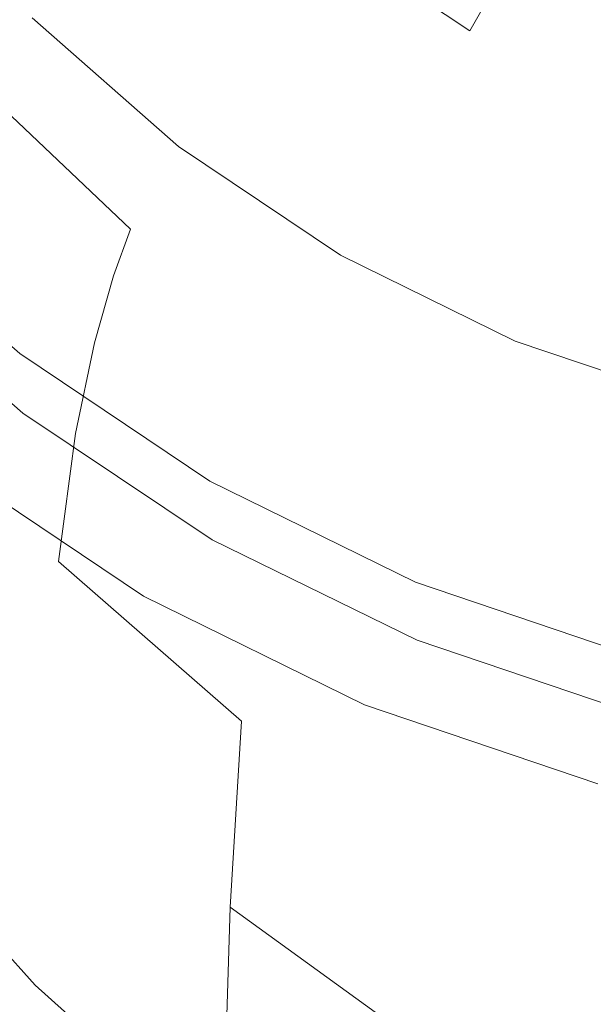
# Model space of a CAD drawing. Extents: x -25 to 25, y -126 to 25.
# Drawn here: x -14 to -7, y -27 to -14 of the extents above; entities that cross this region are included whole.
import ezdxf

# ---------------------------------------------------------------- set-up
doc = ezdxf.new("R2010")
doc.units = 0
doc.header["$LTSCALE"] = 500
doc.header["$MEASUREMENT"] = 0
doc.layers.add('FERRO_CHROM', color=7, linetype='Continuous')

msp = doc.modelspace()

# ---------------------------------------------------------------- linework, layer by layer
at = {"layer": 'FERRO_CHROM', "lineweight": 0}
for points, invisible_edges in [([(-21.504, -12.47, -0.006), (-0.078, -0.1, -0.006), (-19.703, -15.157, -0.006), (-21.504, -12.47, -0.006)], 15), ([(-19.703, -15.157, -0.006), (-0.078, -0.1, -0.006), (-17.567, -17.589, -0.006), (-19.703, -15.157, -0.006)], 15), ([(-17.567, -17.589, -0.006), (-0.078, -0.1, -0.006), (-15.135, -19.725, -0.006), (-17.567, -17.589, -0.006)], 15), ([(-16.799, -12.93, 276.728), (-0.078, -0.1, 276.728), (-14.979, -15.001, 276.728), (-16.799, -12.93, 276.728)], 15), ([(-15.135, -19.725, -0.006), (-0.078, -0.1, -0.006), (-12.448, -21.526, -0.006), (-15.135, -19.725, -0.006)], 15), ([(-14.979, -15.001, 276.728), (-0.078, -0.1, 276.728), (-12.908, -16.821, 276.728), (-14.979, -15.001, 276.728)], 15), ([(-12.908, -16.821, 276.728), (-0.078, -0.1, 276.728), (-10.618, -18.356, 276.728), (-12.908, -16.821, 276.728)], 15), ([(-12.448, -21.526, -0.006), (-0.078, -0.1, -0.006), (-9.545, -22.952, -0.006), (-12.448, -21.526, -0.006)], 15), ([(-10.618, -18.356, 276.728), (-0.078, -0.1, 276.728), (-8.144, -19.571, 276.728), (-10.618, -18.356, 276.728)], 15), ([(-9.545, -22.952, -0.006), (-0.078, -0.1, -0.006), (-6.48, -23.99, -0.006), (-9.545, -22.952, -0.006)], 15), ([(-8.144, -19.571, 276.728), (-0.078, -0.1, 276.728), (-5.532, -20.455, 276.728), (-8.144, -19.571, 276.728)], 15), ([(-5.639, -8.609, 293.045), (-8.301, -9.185, 293.045), (-8.168, -14.974, 293.045), (-5.548, -14.472, 293.045)], 15), ([(-8.301, -9.185, 293.045), (-10.823, -9.976, 293.045), (-10.649, -15.664, 293.045), (-8.168, -14.974, 293.045)], 15), ([(-13.157, -10.974, 293.045), (-12.945, -16.535, 293.045), (-10.649, -15.664, 293.045), (-10.823, -9.976, 293.045)], 15), ([(-15.26, -12.141, 293.045), (-15.014, -17.552, 293.045), (-12.945, -16.535, 293.045), (-13.157, -10.974, 293.045)], 15), ([(-5.818, -13.982, 260.36), (-5.212, -12.56, 261.623), (-6.767, -11.685, 261.655), (-7.57, -13.076, 260.373)], 15), ([(-13.912, -13.934, 249.004), (-15.601, -12.01, 249.004), (-15.836, -12.19, 248.766), (-14.121, -14.143, 248.766)], 15), ([(-9.926, -12.931, 258.993), (-8.162, -14.102, 258.996), (-7.57, -13.076, 260.373), (-9.23, -12.011, 260.36)], 15), ([(-12.122, -12.143, 257.553), (-12.589, -12.611, 256.071), (-10.85, -14.139, 256.071), (-10.447, -13.614, 257.553)], 15), ([(-12.986, -13.008, 254.577), (-11.191, -14.584, 254.577), (-10.85, -14.139, 256.071), (-12.589, -12.611, 256.071)], 7), ([(-13.307, -13.329, 253.144), (-11.468, -14.945, 253.144), (-11.191, -14.584, 254.577), (-12.986, -13.008, 254.577)], 7), ([(-9.926, -12.931, 258.993), (-10.447, -13.614, 257.553), (-8.597, -14.855, 257.553), (-8.162, -14.102, 258.996)], 7), ([(-6.266, -15.044, 258.993), (-5.818, -13.982, 260.36), (-7.57, -13.076, 260.373), (-8.162, -14.102, 258.996)], 9), ([(-13.307, -13.329, 253.144), (-13.548, -13.57, 251.847), (-11.675, -15.215, 251.847), (-11.468, -14.945, 253.144)], 15), ([(-13.548, -13.57, 251.847), (-13.704, -13.726, 250.759), (-11.81, -15.391, 250.759), (-11.675, -15.215, 251.847)], 15), ([(-10.447, -13.614, 257.553), (-10.85, -14.139, 256.071), (-8.928, -15.428, 256.071), (-8.597, -14.855, 257.553)], 15), ([(-13.818, -13.84, 249.384), (-11.908, -15.518, 249.384), (-11.868, -15.466, 249.954), (-13.772, -13.794, 249.954)], 7), ([(-13.772, -13.794, 249.954), (-11.868, -15.466, 249.954), (-11.81, -15.391, 250.759), (-13.704, -13.726, 250.759)], 7), ([(-13.912, -13.934, 249.004), (-14.121, -14.143, 248.766), (-12.168, -15.858, 248.766), (-11.989, -15.623, 249.004)], 15), ([(-13.818, -13.84, 249.384), (-13.912, -13.934, 249.004), (-11.989, -15.623, 249.004), (-11.908, -15.518, 249.384)], 13), ([(-14.513, -14.535, 248.623), (-12.506, -16.298, 248.623), (-12.168, -15.858, 248.766), (-14.121, -14.143, 248.766)], 15), ([(-11.191, -14.584, 254.577), (-9.208, -15.914, 254.577), (-8.928, -15.428, 256.071), (-10.85, -14.139, 256.071)], 15), ([(-6.266, -15.044, 258.993), (-8.162, -14.102, 258.996), (-8.597, -14.855, 257.553), (-6.597, -15.837, 257.553)], 15), ([(-14.652, -14.675, 137.374), (-12.626, -16.458, 137.031), (-12.41, -16.195, 182.109), (-14.401, -14.429, 182.531)], 7), ([(-14.45, -14.503, 194.87), (-14.358, -14.395, 189.175), (-12.372, -16.18, 188.69), (-12.452, -16.34, 194.322)], 14), ([(-14.401, -14.429, 182.531), (-12.41, -16.195, 182.109), (-12.372, -16.18, 188.69), (-14.358, -14.395, 189.175)], 7), ([(-5.548, -14.472, 293.045), (-8.168, -14.974, 293.045), (-7.992, -21.713, 293.045), (-5.429, -21.294, 293.045)], 15), ([(-14.996, -15.316, 248.552), (-12.922, -17.123, 248.552), (-12.506, -16.298, 248.623), (-14.513, -14.535, 248.623)], 15), ([(-14.644, -14.792, 199.85), (-14.45, -14.503, 194.87), (-12.452, -16.34, 194.322), (-12.619, -16.708, 199.242)], 6), ([(-11.468, -14.945, 253.144), (-9.435, -16.307, 253.144), (-9.208, -15.914, 254.577), (-11.191, -14.584, 254.577)], 15), ([(-14.652, -14.675, 137.374), (-14.76, -14.783, 100.086), (-12.719, -16.577, 99.665), (-12.626, -16.458, 137.031)], 15), ([(-14.644, -14.792, 199.85), (-12.619, -16.708, 199.242), (-12.843, -17.318, 203.683), (-14.904, -15.3, 204.346)], 13), ([(-14.76, -14.783, 100.086), (-14.859, -14.881, 66.136), (-12.804, -16.686, 65.645), (-12.719, -16.577, 99.665)], 14), ([(-6.597, -15.837, 257.553), (-8.597, -14.855, 257.553), (-8.928, -15.428, 256.071), (-6.851, -16.448, 256.071)], 15), ([(-14.859, -14.881, 66.136), (-15.253, -15.275, 52.911), (-13.144, -17.129, 52.519), (-12.804, -16.686, 65.645)], 14), ([(-11.468, -14.945, 253.144), (-11.675, -15.215, 251.847), (-9.606, -16.602, 251.847), (-9.435, -16.307, 253.144)], 15), ([(-8.168, -14.974, 293.045), (-10.649, -15.664, 293.045), (-10.419, -22.288, 293.045), (-7.992, -21.713, 293.045)], 15), ([(-14.074, -18.341, 252.267), (-16.333, -16.355, 252.267), (-14.979, -15.001, 252.412), (-12.908, -16.821, 252.412)], 15), ([(-12.908, -16.821, 252.412), (-14.979, -15.001, 252.412), (-14.979, -15.001, 276.728), (-12.908, -16.821, 276.728)], 15), ([(-4.267, -15.732, 258.99), (-6.266, -15.044, 258.993), (-6.597, -15.837, 257.553), (-4.486, -16.552, 257.553)], 15), ([(-11.675, -15.215, 251.847), (-11.81, -15.391, 250.759), (-9.716, -16.794, 250.759), (-9.606, -16.602, 251.847)], 15), ([(-15.746, -15.768, 39.683), (-13.568, -17.682, 39.39), (-13.144, -17.129, 52.519), (-15.253, -15.275, 52.911)], 7), ([(-14.996, -15.316, 248.552), (-15.476, -16.688, 248.528), (-13.335, -18.509, 248.528), (-12.922, -17.123, 248.552)], 15), ([(-14.904, -15.3, 204.346), (-12.843, -17.318, 203.683), (-13.094, -18.201, 207.882), (-15.196, -16.066, 208.591)], 13), ([(-11.908, -15.518, 249.384), (-9.797, -16.933, 249.384), (-9.764, -16.876, 249.954), (-11.868, -15.466, 249.954)], 15), ([(-11.868, -15.466, 249.954), (-9.764, -16.876, 249.954), (-9.716, -16.794, 250.759), (-11.81, -15.391, 250.759)], 15), ([(-7.065, -16.966, 254.577), (-6.851, -16.448, 256.071), (-8.928, -15.428, 256.071), (-9.208, -15.914, 254.577)], 15), ([(-11.989, -15.623, 249.004), (-12.168, -15.858, 248.766), (-10.011, -17.304, 248.766), (-9.863, -17.048, 249.004)], 15), ([(-11.908, -15.518, 249.384), (-11.989, -15.623, 249.004), (-9.863, -17.048, 249.004), (-9.797, -16.933, 249.384)], 13), ([(-16.312, -16.334, 26.454), (-14.055, -18.317, 26.258), (-13.568, -17.682, 39.39), (-15.746, -15.768, 39.683)], 7), ([(-12.945, -16.535, 293.045), (-12.665, -23.015, 293.045), (-10.419, -22.288, 293.045), (-10.649, -15.664, 293.045)], 15), ([(-12.506, -16.298, 248.623), (-10.289, -17.785, 248.623), (-10.011, -17.304, 248.766), (-12.168, -15.858, 248.766)], 15), ([(-4.486, -16.552, 257.553), (-6.597, -15.837, 257.553), (-6.851, -16.448, 256.071), (-4.658, -17.19, 256.071)], 15), ([(-7.239, -17.386, 253.144), (-7.065, -16.966, 254.577), (-9.208, -15.914, 254.577), (-9.435, -16.307, 253.144)], 15), ([(-15.483, -17.128, 212.815), (-15.196, -16.066, 208.591), (-13.094, -18.201, 207.882), (-13.342, -19.391, 212.073)], 11), ([(-12.626, -16.458, 137.031), (-10.387, -17.961, 136.741), (-10.209, -17.684, 181.754), (-12.41, -16.195, 182.109)], 15), ([(-12.452, -16.34, 194.322), (-12.372, -16.18, 188.69), (-10.178, -17.685, 188.286), (-10.244, -17.89, 193.87)], 15), ([(-12.41, -16.195, 182.109), (-10.209, -17.684, 181.754), (-10.178, -17.685, 188.286), (-12.372, -16.18, 188.69)], 15), ([(-16.312, -16.334, 26.454), (-16.927, -16.949, 13.222), (-14.585, -19.007, 13.125), (-14.055, -18.317, 26.258)], 14), ([(-16.323, -16.554, 285.982), (-16.333, -16.355, 283.805), (-14.074, -18.341, 283.805), (-14.064, -18.536, 285.982)], 14), ([(-16.333, -16.355, 283.805), (-16.333, -16.355, 280.315), (-14.074, -18.341, 280.315), (-14.074, -18.341, 283.805)], 14), ([(-16.333, -16.355, 268.748), (-16.333, -16.355, 261.506), (-14.074, -18.341, 261.506), (-14.074, -18.341, 268.748)], 14), ([(-16.333, -16.355, 261.506), (-16.333, -16.355, 252.267), (-14.074, -18.341, 252.267), (-14.074, -18.341, 261.506)], 12), ([(-16.333, -16.355, 268.748), (-14.074, -18.341, 268.748), (-14.074, -18.341, 275.157), (-16.333, -16.355, 275.157)], 7), ([(-16.333, -16.355, 275.157), (-14.074, -18.341, 275.157), (-14.074, -18.341, 280.315), (-16.333, -16.355, 280.315)], 7), ([(-12.922, -17.123, 248.552), (-10.63, -18.647, 248.552), (-10.289, -17.785, 248.623), (-12.506, -16.298, 248.623)], 15), ([(-12.619, -16.708, 199.242), (-12.452, -16.34, 194.322), (-10.244, -17.89, 193.87), (-10.381, -18.329, 198.742)], 15), ([(-7.239, -17.386, 253.144), (-9.435, -16.307, 253.144), (-9.606, -16.602, 251.847), (-7.37, -17.701, 251.847)], 15), ([(-15.014, -17.552, 293.045), (-14.689, -23.864, 293.045), (-12.665, -23.015, 293.045), (-12.945, -16.535, 293.045)], 15), ([(-12.626, -16.458, 137.031), (-12.719, -16.577, 99.665), (-10.463, -18.09, 99.31), (-10.387, -17.961, 136.741)], 15), ([(-4.803, -17.732, 254.577), (-4.658, -17.19, 256.071), (-6.851, -16.448, 256.071), (-7.065, -16.966, 254.577)], 15), ([(-16.323, -16.554, 285.982), (-14.064, -18.536, 285.982), (-14.037, -19.122, 287.202), (-16.291, -17.148, 287.202)], 3), ([(-12.719, -16.577, 99.665), (-12.804, -16.686, 65.645), (-10.533, -18.208, 65.231), (-10.463, -18.09, 99.31)], 15), ([(-7.37, -17.701, 251.847), (-9.606, -16.602, 251.847), (-9.716, -16.794, 250.759), (-7.454, -17.905, 250.759)], 15), ([(-15.476, -16.688, 248.528), (-15.86, -18.857, 248.528), (-13.666, -20.636, 248.528), (-13.335, -18.509, 248.528)], 15), ([(-12.804, -16.686, 65.645), (-13.144, -17.129, 52.519), (-10.812, -18.692, 52.188), (-10.533, -18.208, 65.231)], 15), ([(-12.619, -16.708, 199.242), (-10.381, -18.329, 198.742), (-10.565, -19.034, 203.141), (-12.843, -17.318, 203.683)], 15), ([(-7.491, -17.993, 249.954), (-7.454, -17.905, 250.759), (-9.716, -16.794, 250.759), (-9.764, -16.876, 249.954)], 15), ([(-11.576, -20.015, 252.267), (-14.074, -18.341, 252.267), (-12.908, -16.821, 252.412), (-10.618, -18.356, 252.412)], 15), ([(-10.618, -18.356, 252.412), (-12.908, -16.821, 252.412), (-12.908, -16.821, 276.728), (-10.618, -18.356, 276.728)], 15), ([(-7.516, -18.054, 249.384), (-7.491, -17.993, 249.954), (-9.764, -16.876, 249.954), (-9.797, -16.933, 249.384)], 15), ([(-7.567, -18.176, 249.004), (-9.863, -17.048, 249.004), (-10.011, -17.304, 248.766), (-7.68, -18.449, 248.766)], 15), ([(-7.516, -18.054, 249.384), (-9.797, -16.933, 249.384), (-9.863, -17.048, 249.004), (-7.567, -18.176, 249.004)], 11), ([(-4.92, -18.171, 253.144), (-4.803, -17.732, 254.577), (-7.065, -16.966, 254.577), (-7.239, -17.386, 253.144)], 15), ([(-16.291, -17.148, 287.202), (-14.037, -19.122, 287.202), (-13.981, -20.295, 287.82), (-16.226, -18.338, 287.82)], 15), ([(-15.745, -18.694, 216.836), (-15.483, -17.128, 212.815), (-13.342, -19.391, 212.073), (-13.567, -21.071, 216.07)], 11), ([(-13.568, -17.682, 39.39), (-11.161, -19.295, 39.142), (-10.812, -18.692, 52.188), (-13.144, -17.129, 52.519)], 15), ([(-12.922, -17.123, 248.552), (-13.335, -18.509, 248.528), (-10.969, -20.045, 248.528), (-10.63, -18.647, 248.552)], 15), ([(-12.843, -17.318, 203.683), (-10.565, -19.034, 203.141), (-10.771, -20.034, 207.302), (-13.094, -18.201, 207.882)], 15), ([(-7.892, -18.962, 248.623), (-7.68, -18.449, 248.766), (-10.011, -17.304, 248.766), (-10.289, -17.785, 248.623)], 15), ([(-4.92, -18.171, 253.144), (-7.239, -17.386, 253.144), (-7.37, -17.701, 251.847), (-5.009, -18.5, 251.847)], 15), ([(-14.055, -18.317, 26.258), (-11.561, -19.989, 26.093), (-11.161, -19.295, 39.142), (-13.568, -17.682, 39.39)], 15), ([(-7.967, -19.152, 136.512), (-7.831, -18.861, 181.474), (-10.209, -17.684, 181.754), (-10.387, -17.961, 136.741)], 15), ([(-7.858, -19.105, 193.512), (-10.244, -17.89, 193.87), (-10.178, -17.685, 188.286), (-7.808, -18.871, 187.966)], 15), ([(-7.831, -18.861, 181.474), (-7.808, -18.871, 187.966), (-10.178, -17.685, 188.286), (-10.209, -17.684, 181.754)], 15), ([(-5.009, -18.5, 251.847), (-7.37, -17.701, 251.847), (-7.454, -17.905, 250.759), (-5.066, -18.714, 250.759)], 15), ([(-8.154, -19.854, 248.552), (-7.892, -18.962, 248.623), (-10.289, -17.785, 248.623), (-10.63, -18.647, 248.552)], 15), ([(-7.967, -19.152, 136.512), (-10.387, -17.961, 136.741), (-10.463, -18.09, 99.31), (-8.026, -19.289, 99.029)], 15), ([(-7.963, -19.597, 198.347), (-10.381, -18.329, 198.742), (-10.244, -17.89, 193.87), (-7.858, -19.105, 193.512)], 15), ([(-5.091, -18.806, 249.954), (-5.066, -18.714, 250.759), (-7.454, -17.905, 250.759), (-7.491, -17.993, 249.954)], 15), ([(-8.026, -19.289, 99.029), (-10.463, -18.09, 99.31), (-10.533, -18.208, 65.231), (-8.079, -19.414, 64.902)], 15), ([(-5.107, -18.869, 249.384), (-7.516, -18.054, 249.384), (-7.567, -18.176, 249.004), (-5.142, -18.997, 249.004)], 11), ([(-5.107, -18.869, 249.384), (-5.091, -18.806, 249.954), (-7.491, -17.993, 249.954), (-7.516, -18.054, 249.384)], 15), ([(-13.342, -19.391, 212.073), (-13.094, -18.201, 207.882), (-10.771, -20.034, 207.302), (-10.975, -21.36, 211.463)], 15), ([(-8.079, -19.414, 64.902), (-10.533, -18.208, 65.231), (-10.812, -18.692, 52.188), (-8.293, -19.929, 51.926)], 15), ([(-5.142, -18.997, 249.004), (-7.567, -18.176, 249.004), (-7.68, -18.449, 248.766), (-5.218, -19.282, 248.766)], 15), ([(-16.119, -20.32, 288.191), (-16.226, -18.338, 287.82), (-13.981, -20.295, 287.82), (-13.889, -22.248, 288.191)], 15), ([(-14.055, -18.317, 26.258), (-14.585, -19.007, 13.125), (-11.996, -20.742, 13.042), (-11.561, -19.989, 26.093)], 15), ([(-14.064, -18.536, 285.982), (-14.074, -18.341, 283.805), (-11.576, -20.015, 283.805), (-11.568, -20.208, 285.982)], 15), ([(-14.074, -18.341, 283.805), (-14.074, -18.341, 280.315), (-11.576, -20.015, 280.315), (-11.576, -20.015, 283.805)], 15), ([(-14.074, -18.341, 268.748), (-14.074, -18.341, 261.506), (-11.576, -20.015, 261.506), (-11.576, -20.015, 268.748)], 15), ([(-14.074, -18.341, 261.506), (-14.074, -18.341, 252.267), (-11.576, -20.015, 252.267), (-11.576, -20.015, 261.506)], 13), ([(-14.074, -18.341, 268.748), (-11.576, -20.015, 268.748), (-11.576, -20.015, 275.157), (-14.074, -18.341, 275.157)], 15), ([(-14.074, -18.341, 275.157), (-11.576, -20.015, 275.157), (-11.576, -20.015, 280.315), (-14.074, -18.341, 280.315)], 15), ([(-7.963, -19.597, 198.347), (-8.104, -20.384, 202.706), (-10.565, -19.034, 203.141), (-10.381, -18.329, 198.742)], 15), ([(-8.877, -21.341, 252.267), (-11.576, -20.015, 252.267), (-10.618, -18.356, 252.412), (-8.144, -19.571, 252.412)], 15), ([(-8.144, -19.571, 252.412), (-10.618, -18.356, 252.412), (-10.618, -18.356, 276.728), (-8.144, -19.571, 276.728)], 15), ([(-5.362, -19.819, 248.623), (-5.218, -19.282, 248.766), (-7.68, -18.449, 248.766), (-7.892, -18.962, 248.623)], 15), ([(-14.064, -18.536, 285.982), (-11.568, -20.208, 285.982), (-11.546, -20.787, 287.202), (-14.037, -19.122, 287.202)], 11), ([(-13.335, -18.509, 248.528), (-13.666, -20.636, 248.528), (-11.241, -22.136, 248.528), (-10.969, -20.045, 248.528)], 15), ([(-15.745, -18.694, 216.836), (-13.567, -21.071, 216.07), (-13.751, -23.423, 219.682), (-15.958, -20.969, 220.468)], 15), ([(-8.559, -20.573, 38.946), (-8.293, -19.929, 51.926), (-10.812, -18.692, 52.188), (-11.161, -19.295, 39.142)], 15), ([(-8.154, -19.854, 248.552), (-10.63, -18.647, 248.552), (-10.969, -20.045, 248.528), (-8.413, -21.261, 248.528)], 15), ([(-16.054, -22.026, 248.528), (-13.833, -23.681, 248.528), (-13.666, -20.636, 248.528), (-15.86, -18.857, 248.528)], 15), ([(-5.413, -20.017, 136.345), (-5.321, -19.715, 181.27), (-7.831, -18.861, 181.474), (-7.967, -19.152, 136.512)], 15), ([(-5.321, -19.715, 181.27), (-5.305, -19.729, 187.734), (-7.808, -18.871, 187.966), (-7.831, -18.861, 181.474)], 15), ([(-5.539, -20.731, 248.552), (-5.362, -19.819, 248.623), (-7.892, -18.962, 248.623), (-8.154, -19.854, 248.552)], 15), ([(-5.339, -19.979, 193.253), (-7.858, -19.105, 193.512), (-7.808, -18.871, 187.966), (-5.305, -19.729, 187.734)], 15), ([(-14.585, -19.007, 13.125), (-15.135, -19.725, -0.006), (-12.448, -21.526, -0.006), (-11.996, -20.742, 13.042)], 13), ([(-14.037, -19.122, 287.202), (-11.546, -20.787, 287.202), (-11.5, -21.945, 287.82), (-13.981, -20.295, 287.82)], 15), ([(-8.104, -20.384, 202.706), (-8.262, -21.501, 206.826), (-10.771, -20.034, 207.302), (-10.565, -19.034, 203.141)], 15), ([(-5.41, -20.508, 198.059), (-7.963, -19.597, 198.347), (-7.858, -19.105, 193.512), (-5.339, -19.979, 193.253)], 15), ([(-5.413, -20.017, 136.345), (-7.967, -19.152, 136.512), (-8.026, -19.289, 99.029), (-5.452, -20.16, 98.824)], 15), ([(-8.866, -21.313, 25.963), (-8.559, -20.573, 38.946), (-11.161, -19.295, 39.142), (-11.561, -19.989, 26.093)], 15), ([(-5.452, -20.16, 98.824), (-8.026, -19.289, 99.029), (-8.079, -19.414, 64.902), (-5.488, -20.291, 64.664)], 15), ([(-13.567, -21.071, 216.07), (-13.342, -19.391, 212.073), (-10.975, -21.36, 211.463), (-11.16, -23.168, 215.434)], 7), ([(-5.488, -20.291, 64.664), (-8.079, -19.414, 64.902), (-8.293, -19.929, 51.926), (-5.633, -20.83, 51.736)], 15), ([(-6.028, -22.305, 252.267), (-8.877, -21.341, 252.267), (-8.144, -19.571, 252.412), (-5.532, -20.455, 252.412)], 15), ([(-5.532, -20.455, 252.412), (-8.144, -19.571, 252.412), (-8.144, -19.571, 276.728), (-5.532, -20.455, 276.728)], 15), ([(-5.41, -20.508, 198.059), (-5.505, -21.36, 202.386), (-8.104, -20.384, 202.706), (-7.963, -19.597, 198.347)], 15), ([(-5.539, -20.731, 248.552), (-8.154, -19.854, 248.552), (-8.413, -21.261, 248.528), (-5.714, -22.146, 248.528)], 15), ([(-8.866, -21.313, 25.963), (-11.561, -19.989, 26.093), (-11.996, -20.742, 13.042), (-9.199, -22.117, 12.977)], 15), ([(-8.872, -21.532, 285.982), (-11.568, -20.208, 285.982), (-11.576, -20.015, 283.805), (-8.877, -21.341, 283.805)], 15), ([(-8.877, -21.341, 283.805), (-11.576, -20.015, 283.805), (-11.576, -20.015, 280.315), (-8.877, -21.341, 280.315)], 15), ([(-8.877, -21.341, 268.748), (-8.877, -21.341, 275.157), (-11.576, -20.015, 275.157), (-11.576, -20.015, 268.748)], 15), ([(-8.877, -21.341, 275.157), (-8.877, -21.341, 280.315), (-11.576, -20.015, 280.315), (-11.576, -20.015, 275.157)], 15), ([(-8.877, -21.341, 268.748), (-11.576, -20.015, 268.748), (-11.576, -20.015, 261.506), (-8.877, -21.341, 261.506)], 15), ([(-8.877, -21.341, 261.506), (-11.576, -20.015, 261.506), (-11.576, -20.015, 252.267), (-8.877, -21.341, 252.267)], 11), ([(-8.417, -22.984, 210.943), (-10.975, -21.36, 211.463), (-10.771, -20.034, 207.302), (-8.262, -21.501, 206.826)], 15), ([(-5.813, -21.503, 38.803), (-5.633, -20.83, 51.736), (-8.293, -19.929, 51.926), (-8.559, -20.573, 38.946)], 15), ([(-8.413, -21.261, 248.528), (-10.969, -20.045, 248.528), (-11.241, -22.136, 248.528), (-8.621, -23.324, 248.528)], 15), ([(-8.872, -21.532, 285.982), (-8.854, -22.105, 287.202), (-11.546, -20.787, 287.202), (-11.568, -20.208, 285.982)], 13), ([(-15.98, -22.897, 288.376), (-16.119, -20.32, 288.191), (-13.889, -22.248, 288.191), (-13.769, -24.788, 288.376)], 15), ([(-13.889, -22.248, 288.191), (-13.981, -20.295, 287.82), (-11.5, -21.945, 287.82), (-11.424, -23.874, 288.191)], 15), ([(-5.505, -21.36, 202.386), (-5.612, -22.58, 206.468), (-8.262, -21.501, 206.826), (-8.104, -20.384, 202.706)], 15), ([(-13.833, -23.681, 248.528), (-11.378, -25.076, 248.528), (-11.241, -22.136, 248.528), (-13.666, -20.636, 248.528)], 15), ([(-6.02, -22.276, 25.868), (-5.813, -21.503, 38.803), (-8.559, -20.573, 38.946), (-8.866, -21.313, 25.963)], 15), ([(-9.199, -22.117, 12.977), (-11.996, -20.742, 13.042), (-12.448, -21.526, -0.006), (-9.545, -22.952, -0.006)], 11), ([(-8.854, -22.105, 287.202), (-8.819, -23.251, 287.82), (-11.5, -21.945, 287.82), (-11.546, -20.787, 287.202)], 15), ([(-15.958, -20.969, 220.468), (-13.751, -23.423, 219.682), (-13.873, -26.63, 222.723), (-16.101, -24.161, 223.527)], 15), ([(-13.567, -21.071, 216.07), (-11.16, -23.168, 215.434), (-11.311, -25.61, 219.024), (-13.751, -23.423, 219.682)], 15), ([(-6.02, -22.276, 25.868), (-8.866, -21.313, 25.963), (-9.199, -22.117, 12.977), (-6.245, -23.116, 12.93)], 15), ([(-5.714, -22.146, 248.528), (-8.413, -21.261, 248.528), (-8.621, -23.324, 248.528), (-5.855, -24.189, 248.528)], 15), ([(-5.272, -29.395, 293.045), (-5.429, -21.294, 293.045), (-7.992, -21.713, 293.045), (-7.759, -29.718, 293.045)], 15), ([(-8.559, -24.949, 214.87), (-11.16, -23.168, 215.434), (-10.975, -21.36, 211.463), (-8.417, -22.984, 210.943)], 15), ([(-6.024, -22.495, 285.982), (-8.872, -21.532, 285.982), (-8.877, -21.341, 283.805), (-6.028, -22.305, 283.805)], 15), ([(-6.028, -22.305, 283.805), (-8.877, -21.341, 283.805), (-8.877, -21.341, 280.315), (-6.028, -22.305, 280.315)], 15), ([(-6.028, -22.305, 268.748), (-6.028, -22.305, 275.157), (-8.877, -21.341, 275.157), (-8.877, -21.341, 268.748)], 15), ([(-6.028, -22.305, 275.157), (-6.028, -22.305, 280.315), (-8.877, -21.341, 280.315), (-8.877, -21.341, 275.157)], 15), ([(-6.028, -22.305, 268.748), (-8.877, -21.341, 268.748), (-8.877, -21.341, 261.506), (-6.028, -22.305, 261.506)], 15), ([(-6.028, -22.305, 261.506), (-8.877, -21.341, 261.506), (-8.877, -21.341, 252.267), (-6.028, -22.305, 252.267)], 11), ([(-6.024, -22.495, 285.982), (-6.012, -23.064, 287.202), (-8.854, -22.105, 287.202), (-8.872, -21.532, 285.982)], 13), ([(-5.717, -24.211, 210.537), (-8.417, -22.984, 210.943), (-8.262, -21.501, 206.826), (-5.612, -22.58, 206.468)], 15), ([(-7.759, -29.718, 293.045), (-7.992, -21.713, 293.045), (-10.419, -22.288, 293.045), (-10.114, -30.163, 293.045)], 15), ([(-8.761, -25.162, 288.191), (-11.424, -23.874, 288.191), (-11.5, -21.945, 287.82), (-8.819, -23.251, 287.82)], 15), ([(-16.091, -25.945, 248.528), (-13.865, -27.414, 248.528), (-13.833, -23.681, 248.528), (-16.054, -22.026, 248.528)], 15), ([(-8.726, -26.181, 248.528), (-8.621, -23.324, 248.528), (-11.241, -22.136, 248.528), (-11.378, -25.076, 248.528)], 15), ([(-6.245, -23.116, 12.93), (-9.199, -22.117, 12.977), (-9.545, -22.952, -0.006), (-6.48, -23.99, -0.006)], 11), ([(-6.012, -23.064, 287.202), (-5.989, -24.202, 287.82), (-8.819, -23.251, 287.82), (-8.854, -22.105, 287.202)], 15), ([(-13.769, -24.788, 288.376), (-13.889, -22.248, 288.191), (-11.424, -23.874, 288.191), (-11.326, -26.383, 288.376)], 15), ([(-12.294, -30.723, 293.045), (-10.114, -30.163, 293.045), (-10.419, -22.288, 293.045), (-12.665, -23.015, 293.045)], 15), ([(-15.98, -22.897, 288.376), (-13.769, -24.788, 288.376), (-13.63, -27.719, 288.438), (-15.819, -25.871, 288.438)], 15), ([(-5.813, -26.331, 214.417), (-8.559, -24.949, 214.87), (-8.417, -22.984, 210.943), (-5.717, -24.211, 210.537)], 15), ([(-14.258, -31.377, 293.045), (-12.294, -30.723, 293.045), (-12.665, -23.015, 293.045), (-14.689, -23.864, 293.045)], 15), ([(-8.559, -24.949, 214.87), (-8.674, -27.512, 218.424), (-11.311, -25.61, 219.024), (-11.16, -23.168, 215.434)], 9), ([(-5.95, -26.099, 288.191), (-8.761, -25.162, 288.191), (-8.819, -23.251, 287.82), (-5.989, -24.202, 287.82)], 15), ([(-5.926, -26.985, 248.528), (-5.855, -24.189, 248.528), (-8.621, -23.324, 248.528), (-8.726, -26.181, 248.528)], 15), ([(-13.751, -23.423, 219.682), (-11.311, -25.61, 219.024), (-11.411, -28.84, 222.044), (-13.873, -26.63, 222.723)], 15), ([(-13.865, -27.414, 248.528), (-11.404, -28.652, 248.528), (-11.378, -25.076, 248.528), (-13.833, -23.681, 248.528)], 15), ([(-8.686, -27.646, 288.376), (-11.326, -26.383, 288.376), (-11.424, -23.874, 288.191), (-8.761, -25.162, 288.191)], 15), ([(-16.15, -28.475, 225.827), (-16.101, -24.161, 223.527), (-13.873, -26.63, 222.723), (-13.916, -30.874, 225.003)], 13), ([(-13.769, -24.788, 288.376), (-11.326, -26.383, 288.376), (-11.212, -29.277, 288.438), (-13.63, -27.719, 288.438)], 15), ([(-5.813, -26.331, 214.417), (-5.891, -29.016, 217.932), (-8.674, -27.512, 218.424), (-8.559, -24.949, 214.87)], 13), ([(-8.746, -29.633, 248.528), (-8.726, -26.181, 248.528), (-11.378, -25.076, 248.528), (-11.404, -28.652, 248.528)], 15), ([(-5.899, -28.564, 288.376), (-8.686, -27.646, 288.376), (-8.761, -25.162, 288.191), (-5.95, -26.099, 288.191)], 15), ([(-8.674, -27.512, 218.424), (-8.751, -30.788, 221.42), (-11.411, -28.84, 222.044), (-11.311, -25.61, 219.024)], 11), ([(-16.091, -25.945, 248.528), (-16.004, -30.365, 248.528), (-13.79, -31.606, 248.528), (-13.865, -27.414, 248.528)], 15), ([(-15.819, -25.871, 288.438), (-13.63, -27.719, 288.438), (-13.483, -30.845, 288.438), (-15.647, -29.043, 288.438)], 15), ([(-5.939, -30.346, 248.528), (-5.926, -26.985, 248.528), (-8.726, -26.181, 248.528), (-8.746, -29.633, 248.528)], 15), ([(-8.686, -27.646, 288.376), (-8.599, -30.512, 288.438), (-11.212, -29.277, 288.438), (-11.326, -26.383, 288.376)], 15), ([(-13.916, -30.874, 225.003), (-13.873, -26.63, 222.723), (-11.411, -28.84, 222.044), (-11.446, -33.014, 224.305)], 13)]:
    msp.add_3dface(points, dxfattribs=dict(at, invisible_edges=invisible_edges))

doc.saveas('drawing.dxf')
